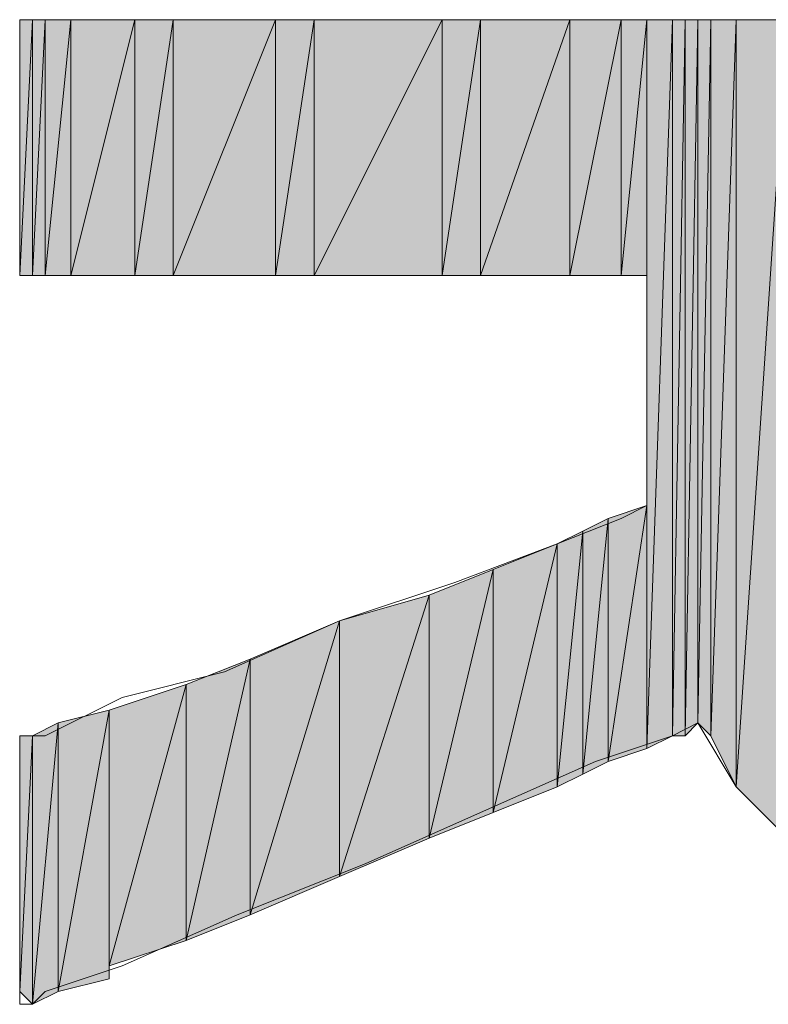
# Model space of a CAD drawing. Units: inches. Extents: x 0 to 8.5, y 0 to 11.
# Drawn here: x 6.4 to 6.5, y 7.6 to 7.7 of the extents above; entities that cross this region are included whole.
import ezdxf

# ---------------------------------------------------------------- set-up
doc = ezdxf.new("R2010")
doc.units = ezdxf.units.IN
doc.header["$MEASUREMENT"] = 0
doc.layers.add('Layer 1', color=7, linetype='Continuous')

# ---------------------------------------------------------------- blocks, each defined once
blk = doc.blocks.new('block 5')
at = {"layer": 'Layer 1', "true_color": 0xff003f}
h = blk.add_hatch(color=240, dxfattribs=at)
h.dxf.hatch_style = 2
edge = h.paths.add_edge_path()
edge.add_spline(control_points=[(6.43778, 7.73944), (6.43778, 7.73944), (6.43778, 7.70611), (6.43778, 7.70611), (6.43778, 7.70611), (6.43778, 7.73944), (6.43778, 7.73944)], knot_values=[0, 0, 0, 0, 1, 1, 1, 2, 2, 2, 2], degree=3, periodic=1)
edge = h.paths.add_edge_path()
edge.add_spline(control_points=[(6.43778, 7.70611), (6.43778, 7.70611), (6.43778, 7.73944), (6.43778, 7.73944), (6.43778, 7.73944), (6.43778, 7.70611), (6.43778, 7.70611)], knot_values=[0, 0, 0, 0, 1, 1, 1, 2, 2, 2, 2], degree=3, periodic=1)
h.paths.add_polyline_path([(6.43944, 7.73944), (6.43778, 7.70611), (6.43778, 7.73944)])
h.paths.add_polyline_path([(6.43944, 7.70611), (6.43944, 7.73944), (6.43778, 7.70611)])
h = blk.add_hatch(color=240, dxfattribs=at)
h.dxf.hatch_style = 2
edge = h.paths.add_edge_path()
edge.add_spline(control_points=[(6.43778, 7.70778), (6.43778, 7.70778), (6.43778, 7.70778), (6.43778, 7.70778), (6.43778, 7.70778), (6.43778, 7.73944), (6.43778, 7.73944), (6.43778, 7.73944), (6.43778, 7.70778), (6.43778, 7.70778)], knot_values=[0, 0, 0, 0, 1, 1, 1, 2, 2, 2, 3, 3, 3, 3], degree=3, periodic=1)
h = blk.add_hatch(color=240, dxfattribs=at)
h.dxf.hatch_style = 2
h.paths.add_polyline_path([(6.44111, 7.73944), (6.43944, 7.70611), (6.43944, 7.73944)])
h.paths.add_polyline_path([(6.44111, 7.70611), (6.44111, 7.73944), (6.43944, 7.70611)])
h = blk.add_hatch(color=240, dxfattribs=at)
h.dxf.hatch_style = 2
h.paths.add_polyline_path([(6.44444, 7.73944), (6.44111, 7.70611), (6.44111, 7.73944)])
h.paths.add_polyline_path([(6.44444, 7.70611), (6.44444, 7.73944), (6.44111, 7.70611)])
h = blk.add_hatch(color=240, dxfattribs=at)
h.dxf.hatch_style = 2
edge = h.paths.add_edge_path()
edge.add_spline(control_points=[(6.44444, 7.73944), (6.44444, 7.73944), (6.44444, 7.70611), (6.44444, 7.70611), (6.44444, 7.70611), (6.44444, 7.73944), (6.44444, 7.73944)], knot_values=[0, 0, 0, 0, 1, 1, 1, 2, 2, 2, 2], degree=3, periodic=1)
edge = h.paths.add_edge_path()
edge.add_spline(control_points=[(6.44444, 7.70611), (6.44444, 7.70611), (6.44444, 7.73944), (6.44444, 7.73944), (6.44444, 7.73944), (6.44444, 7.70611), (6.44444, 7.70611)], knot_values=[0, 0, 0, 0, 1, 1, 1, 2, 2, 2, 2], degree=3, periodic=1)
h.paths.add_polyline_path([(6.45278, 7.73944), (6.44444, 7.70611), (6.44444, 7.73944)])
h.paths.add_polyline_path([(6.45278, 7.70611), (6.45278, 7.73944), (6.44444, 7.70611)])
h = blk.add_hatch(color=240, dxfattribs=at)
h.dxf.hatch_style = 2
h.paths.add_polyline_path([(6.45778, 7.73944), (6.45278, 7.70611), (6.45278, 7.73944)])
h.paths.add_polyline_path([(6.45778, 7.70611), (6.45778, 7.73944), (6.45278, 7.70611)])
h = blk.add_hatch(color=240, dxfattribs=at)
h.dxf.hatch_style = 2
h.paths.add_polyline_path([(6.47111, 7.73944), (6.45778, 7.70611), (6.45778, 7.73944)])
h.paths.add_polyline_path([(6.47111, 7.70611), (6.47111, 7.73944), (6.45778, 7.70611)])
h = blk.add_hatch(color=240, dxfattribs=at)
h.dxf.hatch_style = 2
h.paths.add_polyline_path([(6.47611, 7.73944), (6.47111, 7.70611), (6.47111, 7.73944)])
h.paths.add_polyline_path([(6.47611, 7.70611), (6.47611, 7.73944), (6.47111, 7.70611)])
h = blk.add_hatch(color=240, dxfattribs=at)
h.dxf.hatch_style = 2
h.paths.add_polyline_path([(6.49278, 7.73944), (6.47611, 7.70611), (6.47611, 7.73944)])
h.paths.add_polyline_path([(6.49278, 7.70611), (6.49278, 7.73944), (6.47611, 7.70611)])
h = blk.add_hatch(color=240, dxfattribs=at)
h.dxf.hatch_style = 2
h.paths.add_polyline_path([(6.49778, 7.73944), (6.49278, 7.70611), (6.49278, 7.73944)])
h.paths.add_polyline_path([(6.49778, 7.70611), (6.49778, 7.73944), (6.49278, 7.70611)])
h = blk.add_hatch(color=240, dxfattribs=at)
h.dxf.hatch_style = 2
h.paths.add_polyline_path([(6.50944, 7.73944), (6.49778, 7.70611), (6.49778, 7.73944)])
h.paths.add_polyline_path([(6.50944, 7.70611), (6.50944, 7.73944), (6.49778, 7.70611)])
h = blk.add_hatch(color=240, dxfattribs=at)
h.dxf.hatch_style = 2
h.paths.add_polyline_path([(6.51611, 7.73944), (6.50944, 7.70611), (6.50944, 7.73944)])
h.paths.add_polyline_path([(6.51611, 7.70611), (6.51611, 7.73944), (6.50944, 7.70611)])
h = blk.add_hatch(color=240, dxfattribs=at)
h.dxf.hatch_style = 2
h.paths.add_polyline_path([(6.51944, 7.73944), (6.51611, 7.70611), (6.51611, 7.73944)])
h.paths.add_polyline_path([(6.51944, 7.70611), (6.51944, 7.73944), (6.51611, 7.70611)])
h = blk.add_hatch(color=240, dxfattribs=at)
h.dxf.hatch_style = 2
h.paths.add_polyline_path([(6.52278, 7.73944), (6.51944, 7.64444), (6.51944, 7.73944)])
h.paths.add_polyline_path([(6.52278, 7.64611), (6.52278, 7.73944), (6.51944, 7.64444)])
h = blk.add_hatch(color=240, dxfattribs=at)
h.dxf.hatch_style = 2
edge = h.paths.add_edge_path()
edge.add_spline(control_points=[(6.51944, 7.70611), (6.51944, 7.70611), (6.51944, 7.70611), (6.51944, 7.70611), (6.51944, 7.70611), (6.51944, 7.73944), (6.51944, 7.73944), (6.51944, 7.73944), (6.51944, 7.70611), (6.51944, 7.70611)], knot_values=[0, 0, 0, 0, 1, 1, 1, 2, 2, 2, 3, 3, 3, 3], degree=3, periodic=1)
edge = h.paths.add_edge_path()
edge.add_spline(control_points=[(6.51944, 7.73944), (6.51944, 7.73944), (6.51944, 7.70611), (6.51944, 7.70611), (6.51944, 7.70611), (6.51944, 7.73944), (6.51944, 7.73944)], knot_values=[0, 0, 0, 0, 1, 1, 1, 2, 2, 2, 2], degree=3, periodic=1)
h = blk.add_hatch(color=240, dxfattribs=at)
h.dxf.hatch_style = 2
h.paths.add_polyline_path([(6.52444, 7.73944), (6.52278, 7.64611), (6.52278, 7.73944)])
h.paths.add_polyline_path([(6.52444, 7.64611), (6.52444, 7.73944), (6.52278, 7.64611)])
h = blk.add_hatch(color=240, dxfattribs=at)
h.dxf.hatch_style = 2
h.paths.add_polyline_path([(6.52611, 7.73944), (6.52444, 7.64611), (6.52444, 7.73944)])
h.paths.add_polyline_path([(6.52611, 7.64778), (6.52611, 7.73944), (6.52444, 7.64611)])
h = blk.add_hatch(color=240, dxfattribs=at)
h.dxf.hatch_style = 2
h.paths.add_polyline_path([(6.52778, 7.73944), (6.52611, 7.64778), (6.52611, 7.73944)])
h.paths.add_polyline_path([(6.52778, 7.64611), (6.52778, 7.73944), (6.52611, 7.64778)])
h = blk.add_hatch(color=240, dxfattribs=at)
h.dxf.hatch_style = 2
h.paths.add_polyline_path([(6.53111, 7.73944), (6.52778, 7.64611), (6.52778, 7.73944)])
h.paths.add_polyline_path([(6.53111, 7.63944), (6.53111, 7.73944), (6.52778, 7.64611)])
h = blk.add_hatch(color=240, dxfattribs=at)
h.dxf.hatch_style = 2
h.paths.add_polyline_path([(6.53778, 7.73944), (6.53111, 7.63944), (6.53111, 7.73944)])
h.paths.add_polyline_path([(6.53778, 7.63278), (6.53778, 7.73944), (6.53111, 7.63944)])
h = blk.add_hatch(color=240, dxfattribs=at)
h.dxf.hatch_style = 2
h.paths.add_polyline_path([(6.51944, 7.67611), (6.51444, 7.64278), (6.51444, 7.67444)])
h.paths.add_polyline_path([(6.51944, 7.64444), (6.51944, 7.67611), (6.51444, 7.64278)])
h = blk.add_hatch(color=240, dxfattribs=at)
h.dxf.hatch_style = 2
edge = h.paths.add_edge_path()
edge.add_spline(control_points=[(6.51944, 7.67611), (6.51944, 7.67611), (6.51944, 7.64444), (6.51944, 7.64444), (6.51944, 7.64444), (6.51944, 7.67611), (6.51944, 7.67611)], knot_values=[0, 0, 0, 0, 1, 1, 1, 2, 2, 2, 2], degree=3, periodic=1)
edge = h.paths.add_edge_path()
edge.add_spline(control_points=[(6.51944, 7.64444), (6.51944, 7.64444), (6.51944, 7.67611), (6.51944, 7.67611), (6.51944, 7.67611), (6.51944, 7.64444), (6.51944, 7.64444)], knot_values=[0, 0, 0, 0, 1, 1, 1, 2, 2, 2, 2], degree=3, periodic=1)
edge = h.paths.add_edge_path()
edge.add_spline(control_points=[(6.51944, 7.64444), (6.51944, 7.64444), (6.51944, 7.64444), (6.51944, 7.64444), (6.51944, 7.64444), (6.51944, 7.67611), (6.51944, 7.67611), (6.51944, 7.67611), (6.51944, 7.64444), (6.51944, 7.64444)], knot_values=[0, 0, 0, 0, 1, 1, 1, 2, 2, 2, 3, 3, 3, 3], degree=3, periodic=1)
edge = h.paths.add_edge_path()
edge.add_spline(control_points=[(6.51944, 7.67611), (6.51944, 7.67611), (6.51944, 7.64444), (6.51944, 7.64444), (6.51944, 7.64444), (6.51944, 7.67611), (6.51944, 7.67611)], knot_values=[0, 0, 0, 0, 1, 1, 1, 2, 2, 2, 2], degree=3, periodic=1)
h = blk.add_hatch(color=240, dxfattribs=at)
h.dxf.hatch_style = 2
h.paths.add_polyline_path([(6.51444, 7.67444), (6.51111, 7.64111), (6.51111, 7.67278)])
h.paths.add_polyline_path([(6.51444, 7.64278), (6.51444, 7.67444), (6.51111, 7.64111)])
h = blk.add_hatch(color=240, dxfattribs=at)
h.dxf.hatch_style = 2
h.paths.add_polyline_path([(6.51111, 7.67278), (6.50778, 7.63944), (6.50778, 7.67111)])
h.paths.add_polyline_path([(6.51111, 7.64111), (6.51111, 7.67278), (6.50778, 7.63944)])
h = blk.add_hatch(color=240, dxfattribs=at)
h.dxf.hatch_style = 2
h.paths.add_polyline_path([(6.50778, 7.67111), (6.49944, 7.63611), (6.49944, 7.66778)])
h.paths.add_polyline_path([(6.50778, 7.63944), (6.50778, 7.67111), (6.49944, 7.63611)])
h = blk.add_hatch(color=240, dxfattribs=at)
h.dxf.hatch_style = 2
h.paths.add_polyline_path([(6.49944, 7.66778), (6.49111, 7.63278), (6.49111, 7.66444)])
h.paths.add_polyline_path([(6.49944, 7.63611), (6.49944, 7.66778), (6.49111, 7.63278)])
h = blk.add_hatch(color=240, dxfattribs=at)
h.dxf.hatch_style = 2
h.paths.add_polyline_path([(6.49111, 7.66444), (6.47944, 7.62778), (6.47944, 7.66111)])
h.paths.add_polyline_path([(6.49111, 7.63278), (6.49111, 7.66444), (6.47944, 7.62778)])
h = blk.add_hatch(color=240, dxfattribs=at)
h.dxf.hatch_style = 2
h.paths.add_polyline_path([(6.47944, 7.66111), (6.46778, 7.62278), (6.46778, 7.65611)])
h.paths.add_polyline_path([(6.47944, 7.62778), (6.47944, 7.66111), (6.46778, 7.62278)])
h = blk.add_hatch(color=240, dxfattribs=at)
h.dxf.hatch_style = 2
h.paths.add_polyline_path([(6.46778, 7.65611), (6.45944, 7.61944), (6.45944, 7.65278)])
h.paths.add_polyline_path([(6.46778, 7.62278), (6.46778, 7.65611), (6.45944, 7.61944)])
h = blk.add_hatch(color=240, dxfattribs=at)
h.dxf.hatch_style = 2
h.paths.add_polyline_path([(6.45944, 7.65278), (6.44944, 7.61611), (6.44944, 7.64944)])
h.paths.add_polyline_path([(6.45944, 7.61944), (6.45944, 7.65278), (6.44944, 7.61611)])
h = blk.add_hatch(color=240, dxfattribs=at)
h.dxf.hatch_style = 2
edge = h.paths.add_edge_path()
edge.add_spline(control_points=[(6.44278, 7.64778), (6.44278, 7.64778), (6.44278, 7.61278), (6.44278, 7.61278), (6.44278, 7.61278), (6.44278, 7.64778), (6.44278, 7.64778)], knot_values=[0, 0, 0, 0, 1, 1, 1, 2, 2, 2, 2], degree=3, periodic=1)
edge = h.paths.add_edge_path()
edge.add_spline(control_points=[(6.44278, 7.61278), (6.44278, 7.61278), (6.44278, 7.64778), (6.44278, 7.64778), (6.44278, 7.64778), (6.44278, 7.61278), (6.44278, 7.61278)], knot_values=[0, 0, 0, 0, 1, 1, 1, 2, 2, 2, 2], degree=3, periodic=1)
h.paths.add_polyline_path([(6.44944, 7.64944), (6.44278, 7.61278), (6.44278, 7.64778)])
h.paths.add_polyline_path([(6.44944, 7.61444), (6.44944, 7.64944), (6.44278, 7.61278)])
h = blk.add_hatch(color=240, dxfattribs=at)
h.dxf.hatch_style = 2
edge = h.paths.add_edge_path()
edge.add_spline(control_points=[(6.44944, 7.61444), (6.44944, 7.61444), (6.44944, 7.61444), (6.44944, 7.61444), (6.44944, 7.61444), (6.44944, 7.64944), (6.44944, 7.64944), (6.44944, 7.64944), (6.44944, 7.61444), (6.44944, 7.61444)], knot_values=[0, 0, 0, 0, 1, 1, 1, 2, 2, 2, 3, 3, 3, 3], degree=3, periodic=1)
h = blk.add_hatch(color=240, dxfattribs=at)
h.dxf.hatch_style = 2
edge = h.paths.add_edge_path()
edge.add_spline(control_points=[(6.43944, 7.64611), (6.43944, 7.64611), (6.43944, 7.61111), (6.43944, 7.61111), (6.43944, 7.61111), (6.43944, 7.64611), (6.43944, 7.64611)], knot_values=[0, 0, 0, 0, 1, 1, 1, 2, 2, 2, 2], degree=3, periodic=1)
edge = h.paths.add_edge_path()
edge.add_spline(control_points=[(6.43944, 7.61111), (6.43944, 7.61111), (6.43944, 7.64611), (6.43944, 7.64611), (6.43944, 7.64611), (6.43944, 7.61111), (6.43944, 7.61111)], knot_values=[0, 0, 0, 0, 1, 1, 1, 2, 2, 2, 2], degree=3, periodic=1)
h.paths.add_polyline_path([(6.44278, 7.64778), (6.43944, 7.61111), (6.43944, 7.64611)])
h.paths.add_polyline_path([(6.44278, 7.61278), (6.44278, 7.64778), (6.43944, 7.61111)])
h = blk.add_hatch(color=240, dxfattribs=at)
h.dxf.hatch_style = 2
h.paths.add_polyline_path([(6.43944, 7.64611), (6.43778, 7.61278), (6.43778, 7.64611)])
h.paths.add_polyline_path([(6.43944, 7.61111), (6.43944, 7.64611), (6.43778, 7.61278)])
at = {"layer": 'Layer 1', "lineweight": 0}
for points in [[(6.43778, 7.70611), (6.43778, 7.70778), (6.43778, 7.71111), (6.43778, 7.72278), (6.43778, 7.73444), (6.43778, 7.73778), (6.43778, 7.73944)], [(6.43778, 7.73944), (6.43944, 7.73944), (6.44611, 7.73944), (6.45611, 7.73944), (6.46778, 7.73944), (6.48278, 7.73944), (6.49944, 7.73944), (6.53611, 7.73944), (6.57111, 7.73944), (6.58778, 7.73944), (6.60278, 7.73944), (6.61611, 7.73944), (6.62444, 7.73944), (6.63111, 7.73944), (6.63278, 7.73944)], [(6.43944, 7.73944), (6.43778, 7.70611), (6.43778, 7.73944), (6.43944, 7.73944)], [(6.43944, 7.70611), (6.43944, 7.73944), (6.43778, 7.70611), (6.43944, 7.70611)], [(6.43944, 7.73944), (6.43778, 7.70611), (6.43778, 7.73944), (6.43944, 7.73944)], [(6.43944, 7.70611), (6.43944, 7.73944), (6.43778, 7.70611), (6.43944, 7.70611)], [(6.43778, 7.70778), (6.43778, 7.73944), (6.43778, 7.70611), (6.43778, 7.70778)], [(6.43778, 7.70778), (6.43778, 7.73944), (6.43778, 7.70611), (6.43778, 7.70778)], [(6.44111, 7.73944), (6.43944, 7.70611), (6.43944, 7.73944), (6.44111, 7.73944)], [(6.44111, 7.70611), (6.44111, 7.73944), (6.43944, 7.70611), (6.44111, 7.70611)], [(6.44111, 7.73944), (6.43944, 7.70611), (6.43944, 7.73944), (6.44111, 7.73944)], [(6.44111, 7.70611), (6.44111, 7.73944), (6.43944, 7.70611), (6.44111, 7.70611)], [(6.44444, 7.73944), (6.44111, 7.70611), (6.44111, 7.73944), (6.44444, 7.73944)], [(6.44444, 7.70611), (6.44444, 7.73944), (6.44111, 7.70611), (6.44444, 7.70611)], [(6.44444, 7.73944), (6.44111, 7.70611), (6.44111, 7.73944), (6.44444, 7.73944)], [(6.44444, 7.70611), (6.44444, 7.73944), (6.44111, 7.70611), (6.44444, 7.70611)], [(6.45278, 7.73944), (6.44444, 7.70611), (6.44444, 7.73944), (6.45278, 7.73944)], [(6.45278, 7.70611), (6.45278, 7.73944), (6.44444, 7.70611), (6.45278, 7.70611)], [(6.45278, 7.73944), (6.44444, 7.70611), (6.44444, 7.73944), (6.45278, 7.73944)], [(6.45278, 7.70611), (6.45278, 7.73944), (6.44444, 7.70611), (6.45278, 7.70611)], [(6.45778, 7.73944), (6.45278, 7.70611), (6.45278, 7.73944), (6.45778, 7.73944)], [(6.45778, 7.70611), (6.45778, 7.73944), (6.45278, 7.70611), (6.45778, 7.70611)], [(6.45778, 7.73944), (6.45278, 7.70611), (6.45278, 7.73944), (6.45778, 7.73944)], [(6.45778, 7.70611), (6.45778, 7.73944), (6.45278, 7.70611), (6.45778, 7.70611)], [(6.47111, 7.73944), (6.45778, 7.70611), (6.45778, 7.73944), (6.47111, 7.73944)], [(6.47111, 7.70611), (6.47111, 7.73944), (6.45778, 7.70611), (6.47111, 7.70611)], [(6.47111, 7.73944), (6.45778, 7.70611), (6.45778, 7.73944), (6.47111, 7.73944)], [(6.47111, 7.70611), (6.47111, 7.73944), (6.45778, 7.70611), (6.47111, 7.70611)], [(6.47611, 7.73944), (6.47111, 7.70611), (6.47111, 7.73944), (6.47611, 7.73944)], [(6.47611, 7.70611), (6.47611, 7.73944), (6.47111, 7.70611), (6.47611, 7.70611)], [(6.47611, 7.73944), (6.47111, 7.70611), (6.47111, 7.73944), (6.47611, 7.73944)], [(6.47611, 7.70611), (6.47611, 7.73944), (6.47111, 7.70611), (6.47611, 7.70611)], [(6.49278, 7.73944), (6.47611, 7.70611), (6.47611, 7.73944), (6.49278, 7.73944)], [(6.49278, 7.70611), (6.49278, 7.73944), (6.47611, 7.70611), (6.49278, 7.70611)], [(6.49278, 7.73944), (6.47611, 7.70611), (6.47611, 7.73944), (6.49278, 7.73944)], [(6.49278, 7.70611), (6.49278, 7.73944), (6.47611, 7.70611), (6.49278, 7.70611)], [(6.49778, 7.73944), (6.49278, 7.70611), (6.49278, 7.73944), (6.49778, 7.73944)], [(6.49778, 7.70611), (6.49778, 7.73944), (6.49278, 7.70611), (6.49778, 7.70611)], [(6.49778, 7.73944), (6.49278, 7.70611), (6.49278, 7.73944), (6.49778, 7.73944)], [(6.49778, 7.70611), (6.49778, 7.73944), (6.49278, 7.70611), (6.49778, 7.70611)], [(6.50944, 7.73944), (6.49778, 7.70611), (6.49778, 7.73944), (6.50944, 7.73944)], [(6.50944, 7.70611), (6.50944, 7.73944), (6.49778, 7.70611), (6.50944, 7.70611)], [(6.50944, 7.73944), (6.49778, 7.70611), (6.49778, 7.73944), (6.50944, 7.73944)], [(6.50944, 7.70611), (6.50944, 7.73944), (6.49778, 7.70611), (6.50944, 7.70611)], [(6.51611, 7.73944), (6.50944, 7.70611), (6.50944, 7.73944), (6.51611, 7.73944)], [(6.51611, 7.70611), (6.51611, 7.73944), (6.50944, 7.70611), (6.51611, 7.70611)], [(6.51611, 7.73944), (6.50944, 7.70611), (6.50944, 7.73944), (6.51611, 7.73944)], [(6.51611, 7.70611), (6.51611, 7.73944), (6.50944, 7.70611), (6.51611, 7.70611)], [(6.51944, 7.73944), (6.51611, 7.70611), (6.51611, 7.73944), (6.51944, 7.73944)], [(6.51944, 7.70611), (6.51944, 7.73944), (6.51611, 7.70611), (6.51944, 7.70611)], [(6.51944, 7.73944), (6.51611, 7.70611), (6.51611, 7.73944), (6.51944, 7.73944)], [(6.51944, 7.70611), (6.51944, 7.73944), (6.51611, 7.70611), (6.51944, 7.70611)], [(6.52278, 7.73944), (6.51944, 7.64444), (6.51944, 7.73944), (6.52278, 7.73944)], [(6.52278, 7.64611), (6.52278, 7.73944), (6.51944, 7.64444), (6.52278, 7.64611)], [(6.52278, 7.73944), (6.51944, 7.64444), (6.51944, 7.73944), (6.52278, 7.73944)], [(6.52278, 7.64611), (6.52278, 7.73944), (6.51944, 7.64444), (6.52278, 7.64611)], [(6.52444, 7.73944), (6.52278, 7.64611), (6.52278, 7.73944), (6.52444, 7.73944)], [(6.52444, 7.64611), (6.52444, 7.73944), (6.52278, 7.64611), (6.52444, 7.64611)], [(6.52444, 7.73944), (6.52278, 7.64611), (6.52278, 7.73944), (6.52444, 7.73944)], [(6.52444, 7.64611), (6.52444, 7.73944), (6.52278, 7.64611), (6.52444, 7.64611)], [(6.52611, 7.73944), (6.52444, 7.64611), (6.52444, 7.73944), (6.52611, 7.73944)], [(6.52611, 7.64778), (6.52611, 7.73944), (6.52444, 7.64611), (6.52611, 7.64778)], [(6.52611, 7.73944), (6.52444, 7.64611), (6.52444, 7.73944), (6.52611, 7.73944)], [(6.52611, 7.64778), (6.52611, 7.73944), (6.52444, 7.64611), (6.52611, 7.64778)], [(6.52778, 7.73944), (6.52611, 7.64778), (6.52611, 7.73944), (6.52778, 7.73944)], [(6.52778, 7.64611), (6.52778, 7.73944), (6.52611, 7.64778), (6.52778, 7.64611)], [(6.52778, 7.73944), (6.52611, 7.64778), (6.52611, 7.73944), (6.52778, 7.73944)], [(6.52778, 7.64611), (6.52778, 7.73944), (6.52611, 7.64778), (6.52778, 7.64611)], [(6.53111, 7.73944), (6.52778, 7.64611), (6.52778, 7.73944), (6.53111, 7.73944)], [(6.53111, 7.63944), (6.53111, 7.73944), (6.52778, 7.64611), (6.53111, 7.63944)], [(6.53111, 7.73944), (6.52778, 7.64611), (6.52778, 7.73944), (6.53111, 7.73944)], [(6.53111, 7.63944), (6.53111, 7.73944), (6.52778, 7.64611), (6.53111, 7.63944)], [(6.53778, 7.73944), (6.53111, 7.63944), (6.53111, 7.73944), (6.53778, 7.73944)], [(6.53778, 7.63278), (6.53778, 7.73944), (6.53111, 7.63944), (6.53778, 7.63278)], [(6.53778, 7.73944), (6.53111, 7.63944), (6.53111, 7.73944), (6.53778, 7.73944)], [(6.53778, 7.63278), (6.53778, 7.73944), (6.53111, 7.63944), (6.53778, 7.63278)], [(6.51944, 7.70611), (6.51611, 7.70611), (6.50778, 7.70611), (6.49444, 7.70611), (6.47944, 7.70611), (6.46444, 7.70611), (6.45111, 7.70611), (6.44111, 7.70611), (6.43944, 7.70611), (6.43778, 7.70611)], [(6.51944, 7.67611), (6.51944, 7.67778), (6.51944, 7.68111), (6.51944, 7.69111), (6.51944, 7.70278), (6.51944, 7.70611)], [(6.43778, 7.64611), (6.43944, 7.64611), (6.44111, 7.64611), (6.45111, 7.65111), (6.46444, 7.65444), (6.47944, 7.66111), (6.49444, 7.66611), (6.50778, 7.67111), (6.51611, 7.67444), (6.51944, 7.67611)], [(6.51944, 7.67611), (6.51444, 7.64278), (6.51444, 7.67444), (6.51944, 7.67611)], [(6.51944, 7.64444), (6.51944, 7.67611), (6.51444, 7.64278), (6.51944, 7.64444)], [(6.51944, 7.67611), (6.51444, 7.64278), (6.51444, 7.67444), (6.51944, 7.67611)], [(6.51944, 7.64444), (6.51944, 7.67611), (6.51444, 7.64278), (6.51944, 7.64444)], [(6.51444, 7.67444), (6.51111, 7.64111), (6.51111, 7.67278), (6.51444, 7.67444)], [(6.51444, 7.64278), (6.51444, 7.67444), (6.51111, 7.64111), (6.51444, 7.64278)], [(6.51444, 7.67444), (6.51111, 7.64111), (6.51111, 7.67278), (6.51444, 7.67444)], [(6.51444, 7.64278), (6.51444, 7.67444), (6.51111, 7.64111), (6.51444, 7.64278)], [(6.51111, 7.67278), (6.50778, 7.63944), (6.50778, 7.67111), (6.51111, 7.67278)], [(6.51111, 7.64111), (6.51111, 7.67278), (6.50778, 7.63944), (6.51111, 7.64111)], [(6.51111, 7.67278), (6.50778, 7.63944), (6.50778, 7.67111), (6.51111, 7.67278)], [(6.51111, 7.64111), (6.51111, 7.67278), (6.50778, 7.63944), (6.51111, 7.64111)], [(6.50778, 7.67111), (6.49944, 7.63611), (6.49944, 7.66778), (6.50778, 7.67111)], [(6.50778, 7.63944), (6.50778, 7.67111), (6.49944, 7.63611), (6.50778, 7.63944)], [(6.50778, 7.67111), (6.49944, 7.63611), (6.49944, 7.66778), (6.50778, 7.67111)], [(6.50778, 7.63944), (6.50778, 7.67111), (6.49944, 7.63611), (6.50778, 7.63944)], [(6.49944, 7.66778), (6.49111, 7.63278), (6.49111, 7.66444), (6.49944, 7.66778)], [(6.49944, 7.63611), (6.49944, 7.66778), (6.49111, 7.63278), (6.49944, 7.63611)], [(6.49944, 7.66778), (6.49111, 7.63278), (6.49111, 7.66444), (6.49944, 7.66778)], [(6.49944, 7.63611), (6.49944, 7.66778), (6.49111, 7.63278), (6.49944, 7.63611)], [(6.49111, 7.66444), (6.47944, 7.62778), (6.47944, 7.66111), (6.49111, 7.66444)], [(6.49111, 7.63278), (6.49111, 7.66444), (6.47944, 7.62778), (6.49111, 7.63278)], [(6.49111, 7.66444), (6.47944, 7.62778), (6.47944, 7.66111), (6.49111, 7.66444)], [(6.49111, 7.63278), (6.49111, 7.66444), (6.47944, 7.62778), (6.49111, 7.63278)], [(6.47944, 7.66111), (6.46778, 7.62278), (6.46778, 7.65611), (6.47944, 7.66111)], [(6.47944, 7.62778), (6.47944, 7.66111), (6.46778, 7.62278), (6.47944, 7.62778)], [(6.47944, 7.66111), (6.46778, 7.62278), (6.46778, 7.65611), (6.47944, 7.66111)], [(6.47944, 7.62778), (6.47944, 7.66111), (6.46778, 7.62278), (6.47944, 7.62778)], [(6.46778, 7.65611), (6.45944, 7.61944), (6.45944, 7.65278), (6.46778, 7.65611)], [(6.46778, 7.62278), (6.46778, 7.65611), (6.45944, 7.61944), (6.46778, 7.62278)], [(6.46778, 7.65611), (6.45944, 7.61944), (6.45944, 7.65278), (6.46778, 7.65611)], [(6.46778, 7.62278), (6.46778, 7.65611), (6.45944, 7.61944), (6.46778, 7.62278)], [(6.45944, 7.65278), (6.44944, 7.61611), (6.44944, 7.64944), (6.45944, 7.65278)], [(6.45944, 7.61944), (6.45944, 7.65278), (6.44944, 7.61611), (6.45944, 7.61944)], [(6.45944, 7.65278), (6.44944, 7.61611), (6.44944, 7.64944), (6.45944, 7.65278)], [(6.45944, 7.61944), (6.45944, 7.65278), (6.44944, 7.61611), (6.45944, 7.61944)], [(6.44944, 7.64944), (6.44278, 7.61278), (6.44278, 7.64778), (6.44944, 7.64944)], [(6.44944, 7.61444), (6.44944, 7.64944), (6.44278, 7.61278), (6.44944, 7.61444)], [(6.44944, 7.64944), (6.44278, 7.61278), (6.44278, 7.64778), (6.44944, 7.64944)], [(6.44944, 7.61444), (6.44944, 7.64944), (6.44278, 7.61278), (6.44944, 7.61444)], [(6.44944, 7.61444), (6.44944, 7.64944), (6.44944, 7.61611), (6.44944, 7.61444)], [(6.44944, 7.61444), (6.44944, 7.64944), (6.44944, 7.61611), (6.44944, 7.61444)], [(6.52611, 7.64778), (6.52278, 7.64611), (6.51278, 7.64278), (6.49778, 7.63611), (6.48278, 7.62944), (6.46611, 7.62278), (6.45111, 7.61611), (6.44111, 7.61278), (6.43944, 7.61111), (6.43778, 7.61111)], [(6.44278, 7.64778), (6.43944, 7.61111), (6.43944, 7.64611), (6.44278, 7.64778)], [(6.44278, 7.61278), (6.44278, 7.64778), (6.43944, 7.61111), (6.44278, 7.61278)], [(6.44278, 7.64778), (6.43944, 7.61111), (6.43944, 7.64611), (6.44278, 7.64778)], [(6.44278, 7.61278), (6.44278, 7.64778), (6.43944, 7.61111), (6.44278, 7.61278)], [(6.62278, 7.63778), (6.61611, 7.63111), (6.60611, 7.62444), (6.59444, 7.61944), (6.57778, 7.61778), (6.56611, 7.61944), (6.55611, 7.62111), (6.54778, 7.62444), (6.54111, 7.62944), (6.53111, 7.63944), (6.52611, 7.64778)], [(6.43778, 7.61111), (6.43778, 7.61278), (6.43778, 7.61611), (6.43778, 7.62778), (6.43778, 7.63944), (6.43778, 7.64444), (6.43778, 7.64611)], [(6.43944, 7.64611), (6.43778, 7.61278), (6.43778, 7.64611), (6.43944, 7.64611)], [(6.43944, 7.61111), (6.43944, 7.64611), (6.43778, 7.61278), (6.43944, 7.61111)], [(6.43944, 7.64611), (6.43778, 7.61278), (6.43778, 7.64611), (6.43944, 7.64611)], [(6.43944, 7.61111), (6.43944, 7.64611), (6.43778, 7.61278), (6.43944, 7.61111)]]:
    blk.add_lwpolyline(points, dxfattribs=at)
for points, knots in [([(6.43778, 7.73944), (6.43778, 7.73944), (6.43778, 7.70611), (6.43778, 7.70611), (6.43778, 7.70611), (6.43778, 7.73944), (6.43778, 7.73944)], [0, 0, 0, 0, 1, 1, 1, 2, 2, 2, 2]), ([(6.43778, 7.70611), (6.43778, 7.70611), (6.43778, 7.73944), (6.43778, 7.73944), (6.43778, 7.73944), (6.43778, 7.70611), (6.43778, 7.70611)], [0, 0, 0, 0, 1, 1, 1, 2, 2, 2, 2]), ([(6.43778, 7.73944), (6.43778, 7.73944), (6.43778, 7.70611), (6.43778, 7.70611), (6.43778, 7.70611), (6.43778, 7.73944), (6.43778, 7.73944)], [0, 0, 0, 0, 1, 1, 1, 2, 2, 2, 2]), ([(6.43778, 7.70611), (6.43778, 7.70611), (6.43778, 7.73944), (6.43778, 7.73944), (6.43778, 7.73944), (6.43778, 7.70611), (6.43778, 7.70611)], [0, 0, 0, 0, 1, 1, 1, 2, 2, 2, 2]), ([(6.43778, 7.70778), (6.43778, 7.70778), (6.43778, 7.70778), (6.43778, 7.70778), (6.43778, 7.70778), (6.43778, 7.73944), (6.43778, 7.73944), (6.43778, 7.73944), (6.43778, 7.70778), (6.43778, 7.70778)], [0, 0, 0, 0, 1, 1, 1, 2, 2, 2, 3, 3, 3, 3]), ([(6.43778, 7.70778), (6.43778, 7.70778), (6.43778, 7.70778), (6.43778, 7.70778), (6.43778, 7.70778), (6.43778, 7.73944), (6.43778, 7.73944), (6.43778, 7.73944), (6.43778, 7.70778), (6.43778, 7.70778)], [0, 0, 0, 0, 1, 1, 1, 2, 2, 2, 3, 3, 3, 3]), ([(6.44444, 7.73944), (6.44444, 7.73944), (6.44444, 7.70611), (6.44444, 7.70611), (6.44444, 7.70611), (6.44444, 7.73944), (6.44444, 7.73944)], [0, 0, 0, 0, 1, 1, 1, 2, 2, 2, 2]), ([(6.44444, 7.70611), (6.44444, 7.70611), (6.44444, 7.73944), (6.44444, 7.73944), (6.44444, 7.73944), (6.44444, 7.70611), (6.44444, 7.70611)], [0, 0, 0, 0, 1, 1, 1, 2, 2, 2, 2]), ([(6.44444, 7.73944), (6.44444, 7.73944), (6.44444, 7.70611), (6.44444, 7.70611), (6.44444, 7.70611), (6.44444, 7.73944), (6.44444, 7.73944)], [0, 0, 0, 0, 1, 1, 1, 2, 2, 2, 2]), ([(6.44444, 7.70611), (6.44444, 7.70611), (6.44444, 7.73944), (6.44444, 7.73944), (6.44444, 7.73944), (6.44444, 7.70611), (6.44444, 7.70611)], [0, 0, 0, 0, 1, 1, 1, 2, 2, 2, 2]), ([(6.51944, 7.70611), (6.51944, 7.70611), (6.51944, 7.70611), (6.51944, 7.70611), (6.51944, 7.70611), (6.51944, 7.73944), (6.51944, 7.73944), (6.51944, 7.73944), (6.51944, 7.70611), (6.51944, 7.70611)], [0, 0, 0, 0, 1, 1, 1, 2, 2, 2, 3, 3, 3, 3]), ([(6.51944, 7.73944), (6.51944, 7.73944), (6.51944, 7.70611), (6.51944, 7.70611), (6.51944, 7.70611), (6.51944, 7.73944), (6.51944, 7.73944)], [0, 0, 0, 0, 1, 1, 1, 2, 2, 2, 2]), ([(6.51944, 7.70611), (6.51944, 7.70611), (6.51944, 7.70611), (6.51944, 7.70611), (6.51944, 7.70611), (6.51944, 7.73944), (6.51944, 7.73944), (6.51944, 7.73944), (6.51944, 7.70611), (6.51944, 7.70611)], [0, 0, 0, 0, 1, 1, 1, 2, 2, 2, 3, 3, 3, 3]), ([(6.51944, 7.73944), (6.51944, 7.73944), (6.51944, 7.70611), (6.51944, 7.70611), (6.51944, 7.70611), (6.51944, 7.73944), (6.51944, 7.73944)], [0, 0, 0, 0, 1, 1, 1, 2, 2, 2, 2]), ([(6.51944, 7.67611), (6.51944, 7.67611), (6.51944, 7.64444), (6.51944, 7.64444), (6.51944, 7.64444), (6.51944, 7.67611), (6.51944, 7.67611)], [0, 0, 0, 0, 1, 1, 1, 2, 2, 2, 2]), ([(6.51944, 7.64444), (6.51944, 7.64444), (6.51944, 7.67611), (6.51944, 7.67611), (6.51944, 7.67611), (6.51944, 7.64444), (6.51944, 7.64444)], [0, 0, 0, 0, 1, 1, 1, 2, 2, 2, 2]), ([(6.51944, 7.64444), (6.51944, 7.64444), (6.51944, 7.64444), (6.51944, 7.64444), (6.51944, 7.64444), (6.51944, 7.67611), (6.51944, 7.67611), (6.51944, 7.67611), (6.51944, 7.64444), (6.51944, 7.64444)], [0, 0, 0, 0, 1, 1, 1, 2, 2, 2, 3, 3, 3, 3]), ([(6.51944, 7.67611), (6.51944, 7.67611), (6.51944, 7.64444), (6.51944, 7.64444), (6.51944, 7.64444), (6.51944, 7.67611), (6.51944, 7.67611)], [0, 0, 0, 0, 1, 1, 1, 2, 2, 2, 2]), ([(6.51944, 7.67611), (6.51944, 7.67611), (6.51944, 7.64444), (6.51944, 7.64444), (6.51944, 7.64444), (6.51944, 7.67611), (6.51944, 7.67611)], [0, 0, 0, 0, 1, 1, 1, 2, 2, 2, 2]), ([(6.51944, 7.64444), (6.51944, 7.64444), (6.51944, 7.67611), (6.51944, 7.67611), (6.51944, 7.67611), (6.51944, 7.64444), (6.51944, 7.64444)], [0, 0, 0, 0, 1, 1, 1, 2, 2, 2, 2]), ([(6.51944, 7.64444), (6.51944, 7.64444), (6.51944, 7.64444), (6.51944, 7.64444), (6.51944, 7.64444), (6.51944, 7.67611), (6.51944, 7.67611), (6.51944, 7.67611), (6.51944, 7.64444), (6.51944, 7.64444)], [0, 0, 0, 0, 1, 1, 1, 2, 2, 2, 3, 3, 3, 3]), ([(6.51944, 7.67611), (6.51944, 7.67611), (6.51944, 7.64444), (6.51944, 7.64444), (6.51944, 7.64444), (6.51944, 7.67611), (6.51944, 7.67611)], [0, 0, 0, 0, 1, 1, 1, 2, 2, 2, 2]), ([(6.44944, 7.61444), (6.44944, 7.61444), (6.44944, 7.61444), (6.44944, 7.61444), (6.44944, 7.61444), (6.44944, 7.64944), (6.44944, 7.64944), (6.44944, 7.64944), (6.44944, 7.61444), (6.44944, 7.61444)], [0, 0, 0, 0, 1, 1, 1, 2, 2, 2, 3, 3, 3, 3]), ([(6.44944, 7.61444), (6.44944, 7.61444), (6.44944, 7.61444), (6.44944, 7.61444), (6.44944, 7.61444), (6.44944, 7.64944), (6.44944, 7.64944), (6.44944, 7.64944), (6.44944, 7.61444), (6.44944, 7.61444)], [0, 0, 0, 0, 1, 1, 1, 2, 2, 2, 3, 3, 3, 3]), ([(6.44278, 7.64778), (6.44278, 7.64778), (6.44278, 7.61278), (6.44278, 7.61278), (6.44278, 7.61278), (6.44278, 7.64778), (6.44278, 7.64778)], [0, 0, 0, 0, 1, 1, 1, 2, 2, 2, 2]), ([(6.44278, 7.61278), (6.44278, 7.61278), (6.44278, 7.64778), (6.44278, 7.64778), (6.44278, 7.64778), (6.44278, 7.61278), (6.44278, 7.61278)], [0, 0, 0, 0, 1, 1, 1, 2, 2, 2, 2]), ([(6.44278, 7.64778), (6.44278, 7.64778), (6.44278, 7.61278), (6.44278, 7.61278), (6.44278, 7.61278), (6.44278, 7.64778), (6.44278, 7.64778)], [0, 0, 0, 0, 1, 1, 1, 2, 2, 2, 2]), ([(6.44278, 7.61278), (6.44278, 7.61278), (6.44278, 7.64778), (6.44278, 7.64778), (6.44278, 7.64778), (6.44278, 7.61278), (6.44278, 7.61278)], [0, 0, 0, 0, 1, 1, 1, 2, 2, 2, 2]), ([(6.43944, 7.64611), (6.43944, 7.64611), (6.43944, 7.61111), (6.43944, 7.61111), (6.43944, 7.61111), (6.43944, 7.64611), (6.43944, 7.64611)], [0, 0, 0, 0, 1, 1, 1, 2, 2, 2, 2]), ([(6.43944, 7.61111), (6.43944, 7.61111), (6.43944, 7.64611), (6.43944, 7.64611), (6.43944, 7.64611), (6.43944, 7.61111), (6.43944, 7.61111)], [0, 0, 0, 0, 1, 1, 1, 2, 2, 2, 2]), ([(6.43944, 7.64611), (6.43944, 7.64611), (6.43944, 7.61111), (6.43944, 7.61111), (6.43944, 7.61111), (6.43944, 7.64611), (6.43944, 7.64611)], [0, 0, 0, 0, 1, 1, 1, 2, 2, 2, 2]), ([(6.43944, 7.61111), (6.43944, 7.61111), (6.43944, 7.64611), (6.43944, 7.64611), (6.43944, 7.64611), (6.43944, 7.61111), (6.43944, 7.61111)], [0, 0, 0, 0, 1, 1, 1, 2, 2, 2, 2])]:
    blk.add_open_spline(points, degree=3, knots=knots, dxfattribs=at)

msp = doc.modelspace()

# ---------------------------------------------------------------- block references
at = {"layer": 'Layer 1'}
msp.add_blockref('block 5', (0, 0), dxfattribs=at)

doc.saveas('drawing.dxf')
